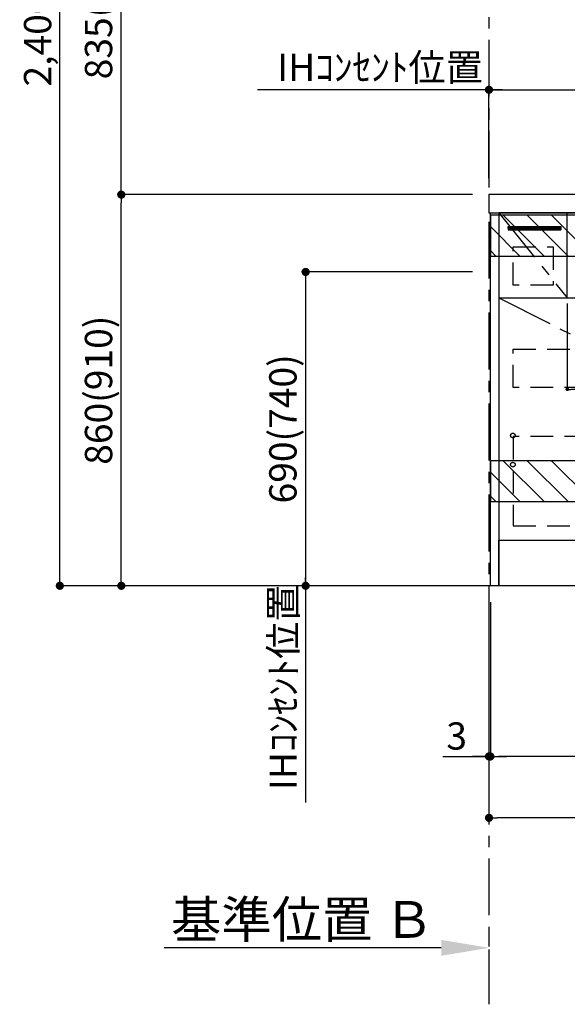
# Model space of a CAD drawing. Extents: x 0 to 26473, y -33085 to -24215.
# Drawn here: x 16872 to 18075, y -31913 to -29748 of the extents above; entities that cross this region are included whole.
import ezdxf

# ---------------------------------------------------------------- set-up
doc = ezdxf.new("R2010")
doc.units = 0
doc.header["$LTSCALE"] = 50
doc.header["$MEASUREMENT"] = 0
doc.linetypes.add('CENTER', pattern=[2, 1.25, -0.25, 0.25, -0.25])
doc.linetypes.add('HIDDEN', pattern=[0.375, 0.25, -0.125])
doc.layers.get('0').update_dxf_attribs({"linetype": 'CONTINUOUS'})
doc.layers.get('DEFPOINTS').update_dxf_attribs({"color": 146, "linetype": 'CONTINUOUS'})
for name, color, linetype in [('111-壁仕上', 3, 'CONTINUOUS'), ('120-キャビネット（外）', 7, 'CONTINUOUS'), ('121-キャビネット（中）', 253, 'HIDDEN'), ('122-扉', 6, 'CONTINUOUS'), ('123-扉向き', 231, 'CENTER'), ('126-甲板', 2, 'CONTINUOUS'), ('166-寸法B', 11, 'CONTINUOUS'), ('180-補助', 161, 'CONTINUOUS')]:
    doc.layers.add(name, color=color, linetype=linetype)
doc.styles.add('KH001', font='txt')
doc.dimstyles.new('KH1xx015', dxfattribs={"dimscale": 10, "dimtxt": 3.8, "dimasz": 0.8, "dimexe": 0.3, "dimexo": 1.2, "dimgap": 0.5, "dimtad": 3, "dimdec": 1, "dimdsep": 46, "dimlunit": 6, "dimtxsty": 'KH001', "dimblk": 'DOT', "dimcen": 1, "dimdle": 1, "dimclrd": 256, "dimclre": 256, "dimclrt": 256, "dimadec": 0, "dimazin": 0, "dimtfac": 1, "dimtdec": 1, "dimtix": 1, "dimtmove": 2, "dimatfit": 3, "dimldrblk": 'CLOSEDBLANK', "dimfxl": 1, "dimtolj": 1, "dimtzin": 0, "dimlwd": -1, "dimlwe": -1, "dimarcsym": 0})
doc.dimstyles.new('KH1xx030', dxfattribs={"dimscale": 30, "dimtxt": 2, "dimasz": 0.6, "dimexe": 0.3, "dimexo": 1.2, "dimgap": 0.5, "dimtad": 3, "dimdec": 1, "dimdsep": 46, "dimlunit": 6, "dimtxsty": 'KH001', "dimblk": 'DOT', "dimcen": 1, "dimdle": 1, "dimclrd": 256, "dimclre": 256, "dimclrt": 256, "dimadec": 0, "dimazin": 0, "dimtfac": 1, "dimtdec": 1, "dimtix": 1, "dimtmove": 2, "dimatfit": 3, "dimldrblk": 'CLOSEDBLANK', "dimfxl": 1, "dimtolj": 1, "dimtzin": 0, "dimlwd": -1, "dimlwe": -1, "dimarcsym": 0})

# ---------------------------------------------------------------- blocks, each defined once
blk = doc.blocks.new('_Dot')
at = {"color": 0, "linetype": 'ByBlock', "lineweight": -2}
blk.add_line((-0.5, 0), (-1, 0), dxfattribs=at)
at = {"color": 0, "linetype": 'ByBlock', "const_width": 0.5}
blk.add_lwpolyline([(-0.25, 0, 1), (0.25, 0, 1)], format="xyb", close=True, dxfattribs=at)
blk = doc.blocks.new('*D114')
at = {"layer": '166-寸法B', "transparency": 16777216}
for p, q in [((17906.2, -31028.4), (17906.2, -31376.6)), ((19744.2, -31028.4), (19744.2, -31376.6)), ((19726.2, -31367.6), (17924.2, -31367.6))]:
    blk.add_line(p, q, dxfattribs=at)
at = {"layer": 'DEFPOINTS', "color": 0, "transparency": 16777216}
for p in [(17906.2, -30992.4), (19744.2, -30992.4), (17906.2, -31367.6)]:
    blk.add_point(p, dxfattribs=at)
at = {"layer": '166-寸法B', "transparency": 16777216, "xscale": 18, "yscale": 18, "zscale": 18, "rotation": 180}
blk.add_blockref('_Dot', (17906.2, -31367.6), dxfattribs=at)
at = {"layer": '166-寸法B', "transparency": 16777216, "xscale": 18, "yscale": 18, "zscale": 18}
blk.add_blockref('_Dot', (19744.2, -31367.6), dxfattribs=at)
at = {"layer": '166-寸法B', "transparency": 16777216, "insert": (18825.2, -31318.8), "char_height": 60, "attachment_point": 5, "style": 'KH001'}
blk.add_mtext('\\A1;1,838', dxfattribs=at)
blk = doc.blocks.new('_ClosedBlank')
at = {"color": 0, "linetype": 'ByBlock', "lineweight": -2}
for p, q in [((-1, 0.167), (0, 0)), ((-1, 0.167), (-1, -0.167)), ((0, 0), (-1, -0.167))]:
    blk.add_line(p, q, dxfattribs=at)
blk = doc.blocks.new('*D116')
at = {"layer": 'DEFPOINTS', "transparency": 16777216}
for p, q in [((18075.2, -30371.4), (18075.2, -30563.5)), ((18675.2, -30371.4), (18675.2, -30563.5)), ((18667.2, -30560.5), (18083.2, -30560.5))]:
    blk.add_line(p, q, dxfattribs=at)
at = {"layer": 'DEFPOINTS', "color": 0, "transparency": 16777216}
for p in [(18075.2, -30359.4), (18675.2, -30359.4), (18075.2, -30560.5)]:
    blk.add_point(p, dxfattribs=at)
at = {"layer": 'DEFPOINTS', "transparency": 16777216, "xscale": 8, "yscale": 8, "zscale": 8, "rotation": 180}
blk.add_blockref('_Dot', (18075.2, -30560.5), dxfattribs=at)
at = {"layer": 'DEFPOINTS', "transparency": 16777216, "xscale": 8, "yscale": 8, "zscale": 8}
blk.add_blockref('_Dot', (18675.2, -30560.5), dxfattribs=at)
at = {"layer": 'DEFPOINTS', "transparency": 16777216, "insert": (18375.2, -30536.5), "char_height": 38, "attachment_point": 5, "style": 'KH001'}
blk.add_mtext('\\A1;600', dxfattribs=at)
blk = doc.blocks.new('*D117')
at = {"layer": '166-寸法B', "transparency": 16777216}
for p, q in [((17903.2, -31028.4), (17903.2, -31511.6)), ((19747.2, -31028.6), (19747.2, -31511.6)), ((19729.2, -31502.6), (17921.2, -31502.6))]:
    blk.add_line(p, q, dxfattribs=at)
at = {"layer": 'DEFPOINTS', "color": 0, "transparency": 16777216}
for p in [(17903.2, -30992.4), (19747.2, -30992.6), (17903.2, -31502.6)]:
    blk.add_point(p, dxfattribs=at)
at = {"layer": '166-寸法B', "transparency": 16777216, "xscale": 18, "yscale": 18, "zscale": 18, "rotation": 180}
blk.add_blockref('_Dot', (17903.2, -31502.6), dxfattribs=at)
at = {"layer": '166-寸法B', "transparency": 16777216, "xscale": 18, "yscale": 18, "zscale": 18}
blk.add_blockref('_Dot', (19747.2, -31502.6), dxfattribs=at)
at = {"layer": '166-寸法B', "transparency": 16777216, "insert": (18825.2, -31453.8), "char_height": 60, "attachment_point": 5, "style": 'KH001'}
blk.add_mtext('\\A1;1,844', dxfattribs=at)
blk = doc.blocks.new('*D120')
at = {"layer": '166-寸法B', "transparency": 16777216}
for p, q in [((17903.2, -30096.4), (17903.2, -29892.9)), ((18585.2, -30045.5), (18585.2, -29892.9)), ((17921.2, -29901.9), (18567.2, -29901.9))]:
    blk.add_line(p, q, dxfattribs=at)
at = {"layer": 'DEFPOINTS', "color": 0, "transparency": 16777216}
for p in [(18585.2, -29901.9), (18585.2, -30081.5), (17903.2, -30132.4)]:
    blk.add_point(p, dxfattribs=at)
at = {"layer": '166-寸法B', "transparency": 16777216, "xscale": 18, "yscale": 18, "zscale": 18, "rotation": 180}
blk.add_blockref('_Dot', (17903.2, -29901.9), dxfattribs=at)
at = {"layer": '166-寸法B', "transparency": 16777216, "xscale": 18, "yscale": 18, "zscale": 18}
blk.add_blockref('_Dot', (18585.2, -29901.9), dxfattribs=at)
at = {"layer": '166-寸法B', "transparency": 16777216, "insert": (18244.2, -29856.9), "char_height": 60, "attachment_point": 5, "style": 'KH001'}
blk.add_mtext('\\A1;682', dxfattribs=at)
blk = doc.blocks.new('*D121')
at = {"layer": '166-寸法B', "transparency": 16777216}
for p, q in [((17671.4, -30132.4), (17086.5, -30132.4)), ((17095.5, -30974.4), (17095.5, -30150.4)), ((17671.4, -30992.4), (17086.5, -30992.4))]:
    blk.add_line(p, q, dxfattribs=at)
at = {"layer": 'DEFPOINTS', "color": 0, "transparency": 16777216}
for p in [(17095.5, -30132.4), (17707.4, -30132.4), (17707.4, -30992.4)]:
    blk.add_point(p, dxfattribs=at)
at = {"layer": '166-寸法B', "transparency": 16777216, "xscale": 18, "yscale": 18, "zscale": 18}
for p, rotation in [((17095.5, -30132.4), 90), ((17095.5, -30992.4), 270)]:
    blk.add_blockref('_Dot', p, dxfattribs=dict(at, rotation=rotation))
at = {"layer": '166-寸法B', "transparency": 16777216, "insert": (17045.5, -30562.4), "char_height": 60, "attachment_point": 5, "rotation": 90, "style": 'KH001'}
blk.add_mtext('\\A1;860(910)', dxfattribs=at)
blk = doc.blocks.new('*D122')
at = {"layer": '166-寸法B', "transparency": 16777216}
for p, q in [((17671.4, -28592.4), (16951.5, -28592.4)), ((16960.5, -30974.4), (16960.5, -28610.4)), ((17671.4, -30992.4), (16951.5, -30992.4))]:
    blk.add_line(p, q, dxfattribs=at)
at = {"layer": 'DEFPOINTS', "color": 0, "transparency": 16777216}
for p in [(16960.5, -28592.4), (17707.4, -28592.4), (17707.4, -30992.4)]:
    blk.add_point(p, dxfattribs=at)
at = {"layer": '166-寸法B', "transparency": 16777216, "xscale": 18, "yscale": 18, "zscale": 18}
for p, rotation in [((16960.5, -28592.4), 90), ((16960.5, -30992.4), 270)]:
    blk.add_blockref('_Dot', p, dxfattribs=dict(at, rotation=rotation))
at = {"layer": '166-寸法B', "transparency": 16777216, "insert": (16911.7, -29792.4), "char_height": 60, "attachment_point": 5, "rotation": 90, "style": 'KH001'}
blk.add_mtext('\\A1;2,400', dxfattribs=at)
blk = doc.blocks.new('*D126')
at = {"layer": '166-寸法B', "transparency": 16777216}
for p, q in [((17903.2, -30096.4), (17903.2, -29892.9)), ((17933.2, -29901.9), (17394.7, -29901.9))]:
    blk.add_line(p, q, dxfattribs=at)
at = {"layer": 'DEFPOINTS', "color": 0, "transparency": 16777216}
for p in [(17424.7, -29901.9), (17903.2, -30132.4), (17424.7, -30218.3)]:
    blk.add_point(p, dxfattribs=at)
at = {"layer": '166-寸法B', "transparency": 16777216, "insert": (17664, -29852.5), "char_height": 60, "attachment_point": 5, "style": 'KH001'}
blk.add_mtext('\\A1;IHｺﾝｾﾝﾄ位置', dxfattribs=at)
blk = doc.blocks.new('_None')
blk = doc.blocks.new('*D128')
at = {"layer": '166-寸法B', "transparency": 16777216}
for p, q in [((17903.2, -31758.4), (17903.2, -31785.4)), ((17798.2, -31788.4), (17189.9, -31788.4))]:
    blk.add_line(p, q, dxfattribs=at)
blk.add_solid([(17798.2, -31770.9), (17798.2, -31805.9), (17903.2, -31788.4)], dxfattribs=at)
at = {"layer": 'DEFPOINTS', "color": 0, "transparency": 16777216}
for p in [(17198.9, -31788.4), (17903.2, -31788.4), (17198.9, -31876.1)]:
    blk.add_point(p, dxfattribs=at)
at = {"layer": '166-寸法B', "transparency": 16777216, "insert": (17493.6, -31726), "char_height": 81, "attachment_point": 5, "style": 'KH001'}
blk.add_mtext('\\A1;基準位置 Ｂ', dxfattribs=at)
blk = doc.blocks.new('*D134')
at = {"layer": '166-寸法B', "transparency": 16777216}
for p, q in [((17903.2, -31028.4), (17903.2, -31376.6)), ((17906.2, -31028.4), (17906.2, -31376.6)), ((17801.6, -31367.6), (17903.2, -31367.6)), ((17885.2, -31367.6), (17867.2, -31367.6)), ((17906.2, -31367.6), (17903.2, -31367.6)), ((17906.2, -31367.6), (17903.2, -31367.6)), ((17924.2, -31367.6), (17942.2, -31367.6))]:
    blk.add_line(p, q, dxfattribs=at)
at = {"layer": 'DEFPOINTS', "color": 0, "transparency": 16777216}
for p in [(17903.2, -30992.4), (17906.2, -30992.4), (17903.2, -31367.6)]:
    blk.add_point(p, dxfattribs=at)
at = {"layer": '166-寸法B', "transparency": 16777216, "xscale": 18, "yscale": 18, "zscale": 18}
blk.add_blockref('_Dot', (17903.2, -31367.6), dxfattribs=at)
at = {"layer": '166-寸法B', "transparency": 16777216, "xscale": 18, "yscale": 18, "zscale": 18, "rotation": 180}
blk.add_blockref('_Dot', (17906.2, -31367.6), dxfattribs=at)
at = {"layer": '166-寸法B', "transparency": 16777216, "insert": (17832.2, -31322.6), "char_height": 60, "attachment_point": 5, "style": 'KH001'}
blk.add_mtext('\\A1;3', dxfattribs=at)
blk = doc.blocks.new('*D292')
at = {"layer": '166-寸法B', "transparency": 16777216}
for p, q in [((17867.2, -30302.4), (17491.5, -30302.4)), ((17500.5, -30320.4), (17500.5, -30974.4)), ((17824.7, -30992.4), (17491.5, -30992.4))]:
    blk.add_line(p, q, dxfattribs=at)
at = {"layer": 'DEFPOINTS', "color": 0, "transparency": 16777216}
for p in [(17903.2, -30302.4), (17500.5, -30992.4), (17860.7, -30992.4)]:
    blk.add_point(p, dxfattribs=at)
at = {"layer": '166-寸法B', "transparency": 16777216, "xscale": 18, "yscale": 18, "zscale": 18}
for p, rotation in [((17500.5, -30302.4), 90), ((17500.5, -30992.4), 270)]:
    blk.add_blockref('_Dot', p, dxfattribs=dict(at, rotation=rotation))
at = {"layer": '166-寸法B', "transparency": 16777216, "insert": (17450.5, -30647.4), "char_height": 60, "attachment_point": 5, "rotation": 90, "style": 'KH001'}
blk.add_mtext('\\A1;690(740)', dxfattribs=at)
blk = doc.blocks.new('*D293')
at = {"layer": '166-寸法B', "transparency": 16777216}
for p, q in [((17500.5, -30962.4), (17500.5, -31468.6)), ((17824.7, -30992.4), (17491.5, -30992.4))]:
    blk.add_line(p, q, dxfattribs=at)
at = {"layer": 'DEFPOINTS', "color": 0, "transparency": 16777216}
for p in [(17860.7, -30992.4), (17500.5, -31438.6), (17748.9, -31438.6)]:
    blk.add_point(p, dxfattribs=at)
at = {"layer": '166-寸法B', "transparency": 16777216, "insert": (17451.1, -31215.5), "char_height": 60, "attachment_point": 5, "rotation": 90, "style": 'KH001'}
blk.add_mtext('\\A1;IHｺﾝｾﾝﾄ位置', dxfattribs=at)
blk = doc.blocks.new('*D309')
at = {"layer": '166-寸法B', "transparency": 16777216}
for p, q in [((17867.2, -29297.4), (17086.5, -29297.4)), ((17095.5, -30114.4), (17095.5, -29315.4)), ((17867.2, -30132.4), (17086.5, -30132.4))]:
    blk.add_line(p, q, dxfattribs=at)
at = {"layer": 'DEFPOINTS', "color": 0, "transparency": 16777216}
for p in [(17095.5, -29297.4), (17903.2, -29297.4), (17903.2, -30132.4)]:
    blk.add_point(p, dxfattribs=at)
at = {"layer": '166-寸法B', "transparency": 16777216, "xscale": 18, "yscale": 18, "zscale": 18}
for p, rotation in [((17095.5, -29297.4), 90), ((17095.5, -30132.4), 270)]:
    blk.add_blockref('_Dot', p, dxfattribs=dict(at, rotation=rotation))
at = {"layer": '166-寸法B', "transparency": 16777216, "insert": (17045.5, -29714.9), "char_height": 60, "attachment_point": 5, "rotation": 90, "style": 'KH001'}
blk.add_mtext('\\A1;835(785)', dxfattribs=at)

msp = doc.modelspace()

# ---------------------------------------------------------------- hatches: boundary and pattern name
at = {"layer": '122-扉'}
h = msp.add_hatch(dxfattribs=at)
h.set_pattern_fill('ANSI31', color=256, style=0)
h.set_pattern_definition([(45, (-163887.80788, -35228.48998), (-0.08838834765, 0.08838834765), [])])
h.paths.add_polyline_path([(17945.2, -30202.42), (18061.2, -30202.42), (18061.2, -30209.92), (17945.2, -30209.92)])
at = {"layer": '180-補助'}
h = msp.add_hatch(dxfattribs=at)
h.set_pattern_fill('ANSI31', color=13, scale=300, style=0)
h.set_pattern_definition([(135, (514071.162, -30349.663), (26.5165043, 26.5165043), [])])
h.paths.add_polyline_path([(19744.2, -30177.42), (17906.2, -30177.42), (17906.2, -30267.42), (19744.2, -30267.42)])
h = msp.add_hatch(dxfattribs=at)
h.set_pattern_fill('ANSI31', color=13, scale=300, style=0)
h.set_pattern_definition([(135, (514071.162, -30889.663), (26.5165043, 26.5165043), [])])
h.paths.add_polyline_path([(19744.2, -30717.42), (17906.2, -30717.42), (17906.2, -30807.42), (19744.2, -30807.42)])

# ---------------------------------------------------------------- linework, layer by layer
at = {"layer": '111-壁仕上', "color": 253, "linetype": 'CENTER', "ltscale": 2}
msp.add_line((17903.2, -27791.86), (17903.2, -31912.55), dxfattribs=at)
at = {"layer": '111-壁仕上', "ltscale": 2}
msp.add_line((19932.62, -30992.42), (17706.2, -30992.42), dxfattribs=at)
at = {"layer": '120-キャビネット（外）', "color": 6}
for points in [[(17906.2, -30172.42), (17925.2, -30172.42), (17925.2, -30992.42), (17906.2, -30992.42)], [(18975.2, -30172.42), (17925.2, -30172.42), (17925.2, -30892.42), (18975.2, -30892.42)], [(17925.2, -30892.42), (19725.2, -30892.42), (19725.2, -30992.42), (17925.2, -30992.42)]]:
    msp.add_lwpolyline(points, close=True, dxfattribs=at)
at = {"layer": '121-キャビネット（中）', "color": 13, "ltscale": 4}
for points in [[(17956.2, -30247.42), (18044.2, -30247.42), (18044.2, -30331.42), (17956.2, -30331.42)], [(17956.2, -30472.42), (18944.2, -30472.42), (18944.2, -30556.42), (17956.2, -30556.42)], [(18944.2, -30664.52), (17956.2, -30664.52), (17956.2, -30860.52), (18944.2, -30860.52)]]:
    msp.add_lwpolyline(points, close=True, dxfattribs=at)
for centre in [(17955.7, -30661.92), (17955.7, -30725.92), (17955.7, -30725.92)]:
    msp.add_circle(centre, 5, dxfattribs=at)
at = {"layer": '122-扉'}
for p, q in [((18075.2, -30359.42), (18075.2, -30172.42)), ((17945.2, -30202.42), (18061.2, -30202.42)), ((17945.2, -30202.42), (17945.2, -30209.92)), ((17945.2, -30209.92), (18061.2, -30209.92)), ((18061.2, -30202.42), (18061.2, -30209.92)), ((17925.2, -30359.42), (18975.2, -30359.42))]:
    msp.add_line(p, q, dxfattribs=at)
at = {"layer": '123-扉向き', "ltscale": 2}
for p, q in [((17925.2, -30172.42), (18075.2, -30359.42)), ((17925.2, -30359.42), (18975.2, -30892.42))]:
    msp.add_line(p, q, dxfattribs=at)
at = {"layer": '126-甲板'}
msp.add_lwpolyline([(19747.2, -30132.42), (17903.2, -30132.42), (17903.2, -30172.42), (19747.2, -30172.42)], close=True, dxfattribs=at)
at = {"layer": '180-補助', "color": 13}
for points in [[(19744.2, -30177.42), (17906.2, -30177.42), (17906.2, -30267.42), (19744.2, -30267.42)], [(19744.2, -30717.42), (17906.2, -30717.42), (17906.2, -30807.42), (19744.2, -30807.42)]]:
    msp.add_lwpolyline(points, close=True, dxfattribs=at)

# ---------------------------------------------------------------- dimensions: what is measured, and where the dimension line sits
at = {"layer": '166-寸法B'}
for base, p1, p2, angle, picture, middle in [((16960.54, -28592.42), (17707.38, -30992.42), (17707.38, -28592.42), 90, '*D122', (16911.73, -29792.42)), ((17906.2, -31367.58), (19744.2, -30992.42), (17906.2, -30992.42), 180, '*D114', (18825.2, -31318.78))]:
    dim = msp.add_linear_dim(base=base, p1=p1, p2=p2, angle=angle, dimstyle='KH1xx030', dxfattribs=at)
    dim.commit()
    dim.dimension.update_dxf_attribs({"geometry": picture, "text_midpoint": middle})
for base, p1, p2, override, picture, middle in [((17095.54, -29297.42), (17903.2, -30132.42), (17903.2, -29297.42), {"dimpost": '(785)'}, '*D309', (17045.51, -29714.92)), ((17095.54, -30132.42), (17707.38, -30992.42), (17707.38, -30132.42), {"dimpost": '(910)'}, '*D121', (17045.51, -30562.42)), ((17500.53, -30992.42), (17903.2, -30302.42), (17860.72, -30992.42), {"dimpost": '(740)'}, '*D292', (17450.51, -30647.42))]:
    dim = msp.add_linear_dim(base=base, p1=p1, p2=p2, angle=90, dimstyle='KH1xx030', override=override, dxfattribs=at)
    dim.commit()
    dim.dimension.update_dxf_attribs({"geometry": picture, "text_midpoint": middle})
for base, p1, p2, angle, override, picture, middle in [((17424.71, -29901.92), (17903.2, -30132.42), (17424.71, -30218.3), 180, {"dimblk1": 'None', "dimblk2": 'None', "dimsah": 1, "dimse2": 1}, '*D126', (17663.96, -29852.5)), ((17500.53, -31438.64), (17860.72, -30992.42), (17748.89, -31438.64), 90, {"dimjust": 2, "dimblk1": 'None', "dimblk2": 'None', "dimsah": 1, "dimse2": 1}, '*D293', (17451.12, -31215.53))]:
    dim = msp.add_linear_dim(base=base, p1=p1, p2=p2, angle=angle, text='IHｺﾝｾﾝﾄ位置', dimstyle='KH1xx030', override=override, dxfattribs=at)
    dim.commit()
    dim.dimension.update_dxf_attribs({"geometry": picture, "text_midpoint": middle})
for base, p1, p2, picture, middle in [((18585.2, -29901.92), (17903.2, -30132.42), (18585.2, -30081.49), '*D120', (18244.2, -29856.92)), ((17903.2, -31502.58), (19747.2, -30992.62), (17903.2, -30992.42), '*D117', (18825.2, -31453.78))]:
    dim = msp.add_linear_dim(base=base, p1=p1, p2=p2, dimstyle='KH1xx030', dxfattribs=at)
    dim.commit()
    dim.dimension.update_dxf_attribs({"geometry": picture, "text_midpoint": middle})
dim = msp.add_linear_dim(base=(17903.2, -31367.58), p1=(17906.2, -30992.42), p2=(17903.2, -30992.42), dimstyle='KH1xx030', override={"dimtmove": 1}, dxfattribs=at)
dim.commit()
dim.dimension.update_dxf_attribs({"geometry": '*D134', "text_midpoint": (17832.18, -31415.62), "dimtype": 128})
dim = msp.add_linear_dim(base=(17198.89, -31788.44), p1=(17903.2, -31788.44), p2=(17198.89, -31876.06), text='基準位置 Ｂ', dimstyle='KH1xx030', override={"dimtxt": 2.7, "dimasz": 3.5, "dimexe": 0.1, "dimexo": 1, "dimblk2": 'None', "dimsah": 1, "dimdle": 0.3, "dimse2": 1}, dxfattribs=at)
dim.commit()
dim.dimension.update_dxf_attribs({"geometry": '*D128', "text_midpoint": (17493.57, -31725.95), "dimtype": 128})
at = {"layer": 'DEFPOINTS'}
dim = msp.add_linear_dim(base=(18075.2, -30560.5), p1=(18675.2, -30359.42), p2=(18075.2, -30359.42), angle=180, dimstyle='KH1xx015', dxfattribs=at)
dim.commit()
dim.dimension.update_dxf_attribs({"geometry": '*D116', "text_midpoint": (18375.2, -30536.5)})

doc.saveas('drawing.dxf')
